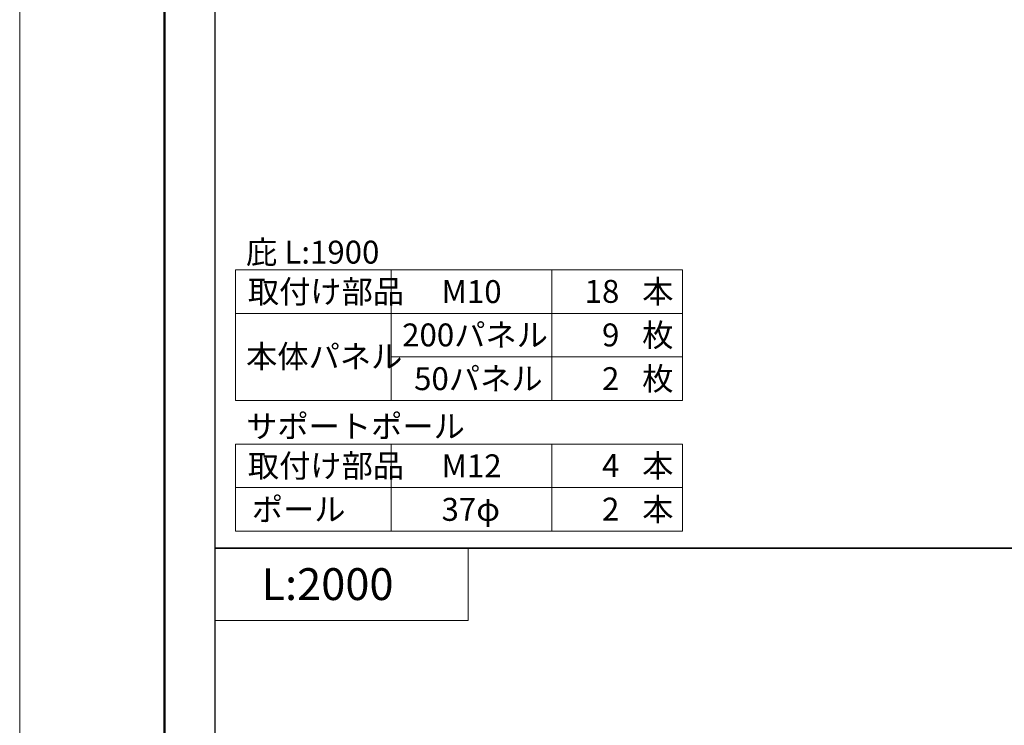
# Model space of a CAD drawing. Units: inches. Extents: x 0 to 8400, y 0 to 48919.
# Drawn here: x 0 to 2041, y 13742 to 15204 of the extents above; entities that cross this region are included whole.
import ezdxf
from ezdxf.enums import TextEntityAlignment as Align

# ---------------------------------------------------------------- set-up
doc = ezdxf.new("R2010")
doc.units = ezdxf.units.IN
doc.header["$MEASUREMENT"] = 0
doc.layers.get('DEFPOINTS').update_dxf_attribs({"lineweight": 9})
doc.layers.add('文字', color=7, linetype='Continuous', lineweight=18)
doc.layers.add('枠', color=7, linetype='Continuous', lineweight=20)
doc.styles.add('スタイル4', font='simplex.shx', dxfattribs={"bigfont": 'extfont2.shx'})

msp = doc.modelspace()

# ---------------------------------------------------------------- linework, layer by layer
at = {"layer": 'DEFPOINTS', "color": 1}
msp.add_lwpolyline([(0, 12279.81), (8400, 12279.81), (8400, 18219.81), (0, 18219.81)], close=True, dxfattribs=at)
at = {"layer": '文字', "ltscale": 5}
for p, q in [((447.5, 14685.81), (1373.92, 14685.81)), ((447.5, 14685.81), (447.5, 14415.06)), ((770.14, 14685.81), (770.14, 14415.06)), ((1103.17, 14685.81), (1103.17, 14415.06)), ((1373.92, 14685.81), (1373.92, 14415.06)), ((447.5, 14595.56), (1373.92, 14595.56)), ((770.14, 14505.31), (1373.92, 14505.31)), ((447.5, 14415.06), (1373.92, 14415.06)), ((447.5, 14324.81), (1373.92, 14324.81)), ((447.5, 14324.81), (447.5, 14144.31)), ((770.14, 14324.81), (770.14, 14144.31)), ((1103.17, 14324.81), (1103.17, 14144.31)), ((1373.92, 14324.81), (1373.92, 14144.31)), ((447.5, 14234.56), (1373.92, 14234.56)), ((447.5, 14144.31), (1373.92, 14144.31))]:
    msp.add_line(p, q, dxfattribs=at)
msp.add_lwpolyline([(404.5, 14108.81), (929.5, 14108.81), (929.5, 13958.81), (404.5, 13958.81)], close=True, dxfattribs=at)
at = {"layer": '枠', "lineweight": 50}
msp.add_lwpolyline([(300, 12419.81), (8260, 12419.81), (8260, 18079.81), (300, 18079.81)], close=True, dxfattribs=at)
at = {"layer": '枠', "lineweight": 30}
for points in [[(404.5, 15358.81), (404.5, 14108.81), (6030.5, 14108.81), (6030.5, 15358.81), (404.5, 15358.81)], [(404.5, 14108.81), (404.5, 12858.81), (6030.5, 12858.81), (6030.5, 14108.81), (404.5, 14108.81)]]:
    msp.add_lwpolyline(points, dxfattribs=at)

# ---------------------------------------------------------------- texts
at = {"layer": '文字', "ltscale": 5, "style": 'スタイル4'}
for s, height, p in [('庇 L:1900', 47.5, (469.39, 14722.48)), ('取付け部品', 47.5, (473, 14640.69)), ('M10', 47.5, (874.61, 14640.69)), ('本', 47.5, (1290.66, 14640.8)), ('200パネル', 47.5, (792.94, 14550.93)), ('枚', 47.5, (1290.66, 14550.55)), ('本体パネル', 47.5, (469.39, 14506.33)), ('50パネル', 47.5, (817.75, 14460.3)), ('枚', 47.5, (1290.66, 14460.3)), ('サポートポール', 47.5, (469.39, 14361.48)), ('本', 47.5, (1290.66, 14279.8)), ('取付け部品', 47.5, (473, 14279.69)), ('M12', 47.5, (874.61, 14279.69)), ('ポール', 47.5, (481.12, 14189.44)), ('37φ', 47.5, (874.61, 14189.44)), ('本', 47.5, (1290.66, 14189.55)), ('L:2000', 66, (501.26, 14034.57))]:
    msp.add_text(s, height=height, dxfattribs=at).set_placement(p, align=Align.MIDDLE_LEFT)
for s, p in [('18', (1243.28, 14641.18)), ('9', (1243.28, 14550.93)), ('2', (1243.28, 14460.3)), ('4', (1243.28, 14280.18)), ('2', (1243.28, 14189.93))]:
    msp.add_text(s, height=47.5, dxfattribs=at).set_placement(p, align=Align.MIDDLE_RIGHT)

doc.saveas('drawing.dxf')
